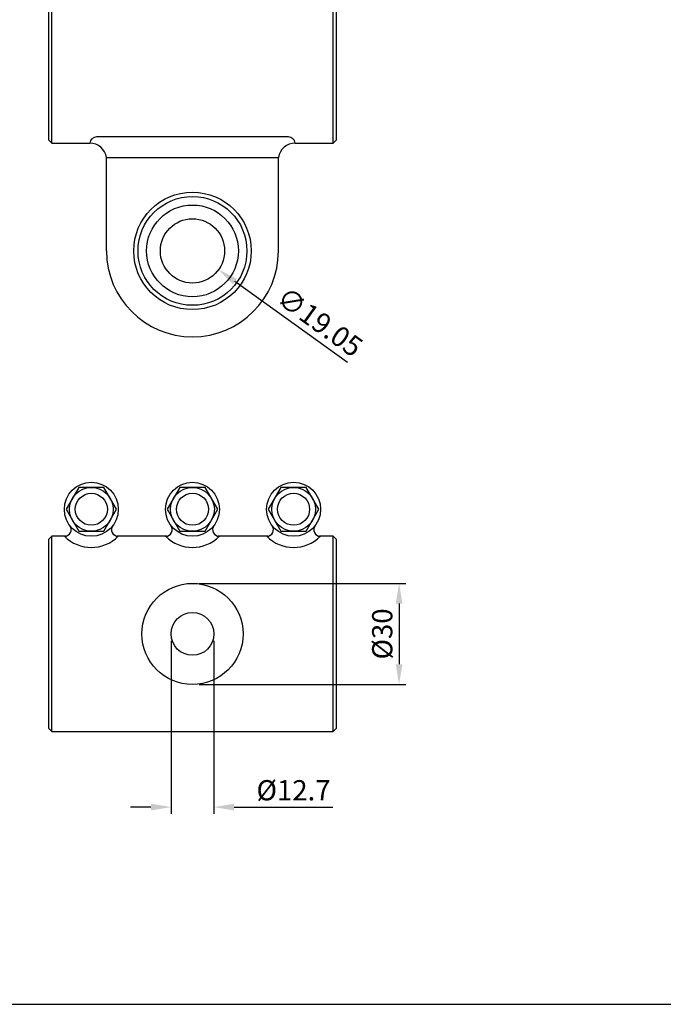
# Model space of a CAD drawing. Extents: x -1 to 987, y 6 to 721.
# Drawn here: x 484 to 675, y 6 to 298 of the extents above; entities that cross this region are included whole.
import ezdxf

# ---------------------------------------------------------------- set-up
doc = ezdxf.new("R2010")
doc.units = 0
doc.header["$LTSCALE"] = 6
doc.header["$MEASUREMENT"] = 0
doc.layers.get('0').update_dxf_attribs({"linetype": 'CONTINUOUS'})
doc.layers.get('Defpoints').update_dxf_attribs({"linetype": 'CONTINUOUS'})
doc.layers.add('2', color=2, linetype='CONTINUOUS', lineweight=13)
doc.styles.get("Standard").update_dxf_attribs({"font": 'romans.shx', "width": 0.8, "oblique": 5, "bigfont": 'chineset.shx'})
doc.dimstyles.get("Standard").update_dxf_attribs({"dimtxt": 6, "dimasz": 6, "dimexe": 2, "dimexo": 2, "dimgap": 2, "dimtad": 1, "dimzin": 9, "dimdsep": 46, "dimtxsty": 'Standard', "dimcen": 0, "dimclrd": 256, "dimclre": 256, "dimclrt": 256, "dimadec": 1, "dimazin": 2, "dimtfac": 1, "dimtofl": 0, "dimtmove": 0, "dimatfit": 3, "dimfxl": 0, "dimtolj": 1, "dimtzin": 0, "dimarcsym": 0})

# ---------------------------------------------------------------- blocks, each defined once
blk = doc.blocks.new('A$C332F632F')
at = {"layer": 'Defpoints'}
blk.add_line((0, 0), (290, 0), dxfattribs=at)
blk = doc.blocks.new('A$C553C11DF')
at = {"linetype": 'Continuous', "ltscale": 2}
for p, q in [((1, 57.5), (1, 115.5)), ((84.5, 57.5), (84.5, 115.5)), ((17.25, 53.19), (68.25, 53.19))]:
    blk.add_line(p, q, dxfattribs=at)
for p, q in [((71.2, 59.33), (14.3, 59.33)), ((17.25, 25.5), (17.25, 53.19)), ((68.25, 25.5), (68.25, 53.19))]:
    blk.add_line(p, q)
at = {"ltscale": 6, "flags": 128}
for points in [[(9, 130), (5.24, 123.5), (9, 117), (16.5, 117), (20.26, 123.5), (16.5, 130)], [(39, 130), (35.24, 123.5), (39, 117), (46.5, 117), (50.26, 123.5), (46.5, 130)], [(69, 130), (65.24, 123.5), (69, 117), (76.5, 117), (80.26, 123.5), (76.5, 130)]]:
    blk.add_lwpolyline(points, close=True, dxfattribs=at)
at = {"linetype": 'Continuous', "ltscale": 2}
for points in [[(5.1, 115.5), (1, 115.5), (0, 114.5), (0, 58.5), (1, 57.5), (12.3, 57.5)], [(35.1, 115.5), (20.4, 115.5)], [(65.1, 115.5), (50.4, 115.5)], [(73.2, 57.5), (84.5, 57.5), (85.5, 58.5), (85.5, 114.5), (84.5, 115.5), (80.4, 115.5)]]:
    blk.add_lwpolyline(points, dxfattribs=at)
for centre, radius in [((12.75, 123.5), 8), ((42.75, 123.5), 8), ((72.75, 123.5), 8), ((42.75, 25.5), 17.43), ((42.75, 25.5), 16.15), ((42.75, 25.5), 13.61)]:
    blk.add_circle(centre, radius)
at = {"ltscale": 6}
for centre in [(12.75, 123.5), (42.75, 123.5), (72.75, 123.5)]:
    blk.add_circle(centre, 6.5, dxfattribs=at)
at = {"linetype": 'Continuous'}
blk.add_circle((42.75, 25.5), 9.53, dxfattribs=at)
for centre, start, end in [((4.77, 117.47), 270, 37.0649), ((20.73, 117.47), 142.9351, 270), ((34.77, 117.47), 270, 37.0649), ((50.73, 117.47), 142.9351, 270), ((64.77, 117.47), 270, 37.0649)]:
    blk.add_arc(centre, 2, start, end, dxfattribs=at)
for centre, radius, start, end in [((80.73, 117.47), 2, 142.9351, 270), ((12.3, 52.5), 5, 7.8953, 90), ((73.2, 52.5), 5, 90, 172.1047), ((42.75, 25.5), 25.5, 180, 0)]:
    blk.add_arc(centre, radius, start, end)
at = {"linetype": 'Continuous', "ltscale": 2}
for centre, radius, start, end in [((12.75, 123.5), 11.32, 225.1706, 314.8294), ((42.75, 123.5), 11.32, 225.1706, 314.8294), ((72.75, 123.5), 11.32, 225.1706, 314.8294), ((14.3, 57.33), 2, 90, 175.1099), ((71.2, 57.33), 2, 4.8901, 90)]:
    blk.add_arc(centre, radius, start, end, dxfattribs=at)
blk = doc.blocks.new('*D34')
at = {"layer": '2', "lineweight": -2, "ltscale": 6}
blk.add_line((581.76, 196.51), (548.32, 220.6), dxfattribs=at)
at = {"layer": '2', "ltscale": 6}
blk.add_solid([(548.91, 221.42), (547.74, 219.79), (543.46, 224.11)], dxfattribs=at)
at = {"layer": 'Defpoints', "color": 0, "ltscale": 6}
for p in [(528, 235.25), (543.46, 224.11)]:
    blk.add_point(p, dxfattribs=at)
at = {"layer": '2', "ltscale": 6, "insert": (573.52, 208.61), "char_height": 6, "attachment_point": 5, "rotation": 324.2215}
blk.add_mtext('\\A1;∅19.05', dxfattribs=at)
blk = doc.blocks.new('A$C64167BB7')
at = {"linetype": 'Continuous', "ltscale": 2}
for p, q in [((1, 74), (1, 16)), ((73.2, 74), (12.3, 74)), ((84.5, 74), (84.5, 16))]:
    blk.add_line(p, q, dxfattribs=at)
for points in [[(12.3, 74), (1, 74), (0, 73), (0, 17), (1, 16), (5.1, 16)], [(80.4, 16), (84.5, 16), (85.5, 17), (85.5, 73), (84.5, 74), (73.2, 74)], [(20.4, 16), (35.1, 16)], [(50.4, 16), (65.1, 16)]]:
    blk.add_lwpolyline(points, dxfattribs=at)
at = {"ltscale": 6, "flags": 128}
for points in [[(16.5, 1.5), (20.26, 8), (16.5, 14.5), (9, 14.5), (5.24, 8), (9, 1.5)], [(46.5, 1.5), (50.26, 8), (46.5, 14.5), (39, 14.5), (35.24, 8), (39, 1.5)], [(76.5, 1.5), (80.26, 8), (76.5, 14.5), (69, 14.5), (65.24, 8), (69, 1.5)]]:
    blk.add_lwpolyline(points, close=True, dxfattribs=at)
at = {"linetype": 'Continuous', "ltscale": 2}
for radius in [15, 6.35]:
    blk.add_circle((42.75, 45), radius, dxfattribs=at)
for centre, radius in [((12.75, 8), 8), ((42.75, 8), 8), ((72.75, 8), 8), ((12.75, 8), 4.75), ((42.75, 8), 4.75), ((72.75, 8), 4.75)]:
    blk.add_circle(centre, radius)
at = {"ltscale": 6}
for centre in [(12.75, 8), (42.75, 8), (72.75, 8)]:
    blk.add_circle(centre, 6.5, dxfattribs=at)
at = {"linetype": 'Continuous', "ltscale": 2}
for centre in [(12.75, 8), (42.75, 8), (72.75, 8)]:
    blk.add_arc(centre, 11.32, 45.1706, 134.8294, dxfattribs=at)
blk.add_arc((4.77, 14.03), 2, 322.9351, 90)
at = {"linetype": 'Continuous'}
for centre, start, end in [((20.73, 14.03), 90, 217.0649), ((34.77, 14.03), 322.9351, 90), ((50.73, 14.03), 90, 217.0649), ((64.77, 14.03), 322.9351, 90), ((80.73, 14.03), 90, 217.0649)]:
    blk.add_arc(centre, 2, start, end, dxfattribs=at)
blk = doc.blocks.new('*D36')
at = {"layer": '2', "lineweight": -2, "ltscale": 6}
for p, q in [((529.38, 113.99), (529.38, 62.6)), ((542.08, 113.99), (542.08, 62.6)), ((523.38, 64.6), (517.38, 64.6)), ((548.08, 64.6), (577.35, 64.6))]:
    blk.add_line(p, q, dxfattribs=at)
at = {"layer": '2', "ltscale": 6}
for points in [[(523.38, 65.6), (523.38, 63.6), (529.38, 64.6)], [(548.08, 65.6), (548.08, 63.6), (542.08, 64.6)]]:
    blk.add_solid(points, dxfattribs=at)
at = {"layer": 'Defpoints', "color": 0, "ltscale": 6}
for p in [(529.38, 115.99), (542.08, 115.99), (542.08, 64.6)]:
    blk.add_point(p, dxfattribs=at)
at = {"layer": '2', "ltscale": 6, "insert": (565.71, 69.6), "char_height": 6, "attachment_point": 5}
blk.add_mtext('\\A1;%%c12.7', dxfattribs=at)
blk = doc.blocks.new('*D37')
at = {"layer": '2', "lineweight": -2, "ltscale": 6}
for p, q in [((537.73, 130.99), (599.02, 130.99)), ((597.02, 124.99), (597.02, 106.99)), ((537.73, 100.99), (599.02, 100.99))]:
    blk.add_line(p, q, dxfattribs=at)
at = {"layer": '2', "ltscale": 6}
for points in [[(596.02, 124.99), (598.02, 124.99), (597.02, 130.99)], [(596.02, 106.99), (598.02, 106.99), (597.02, 100.99)]]:
    blk.add_solid(points, dxfattribs=at)
at = {"layer": 'Defpoints', "color": 0, "ltscale": 6}
for p in [(535.73, 130.99), (535.73, 100.99), (597.02, 100.99)]:
    blk.add_point(p, dxfattribs=at)
at = {"layer": '2', "ltscale": 6, "insert": (592.02, 115.99), "char_height": 6, "attachment_point": 5, "rotation": 90}
blk.add_mtext('\\A1;%%c30', dxfattribs=at)

msp = doc.modelspace()

# ---------------------------------------------------------------- block references
at = {"ltscale": 6, "xscale": 3.405438031355118, "yscale": 3.405438031355118, "zscale": 3.405438031355118}
msp.add_blockref('A$C332F632F', (-0.668, 6.062), dxfattribs=at)
at = {"ltscale": 6}
msp.add_blockref('A$C553C11DF', (492.979, 204.181), dxfattribs=at)
at = {"ltscale": 6, "rotation": 180}
msp.add_blockref('A$C64167BB7', (578.479, 160.993), dxfattribs=at)

# ---------------------------------------------------------------- dimensions: what is measured, and where the dimension line sits
at = {"layer": '2', "ltscale": 6}
dim = msp.add_diameter_dim_2p(p1=(528.002, 235.249), p2=(543.457, 224.112), dimstyle='Standard', dxfattribs=at)
dim.commit()
dim.dimension.update_dxf_attribs({"geometry": '*D34', "text_midpoint": (570.597, 204.553), "dimtype": 163})
dim = msp.add_linear_dim(base=(597.02, 100.993), p1=(535.729, 130.993), p2=(535.729, 100.993), angle=90, text='%%c<>', dimstyle='Standard', dxfattribs=at)
dim.commit()
dim.dimension.update_dxf_attribs({"geometry": '*D37', "text_midpoint": (592.02, 115.993)})
dim = msp.add_linear_dim(base=(542.079, 64.601), p1=(529.379, 115.993), p2=(542.079, 115.993), text='%%c<>', dimstyle='Standard', dxfattribs=at)
dim.commit()
dim.dimension.update_dxf_attribs({"geometry": '*D36', "text_midpoint": (565.715, 69.601)})

doc.saveas('drawing.dxf')
